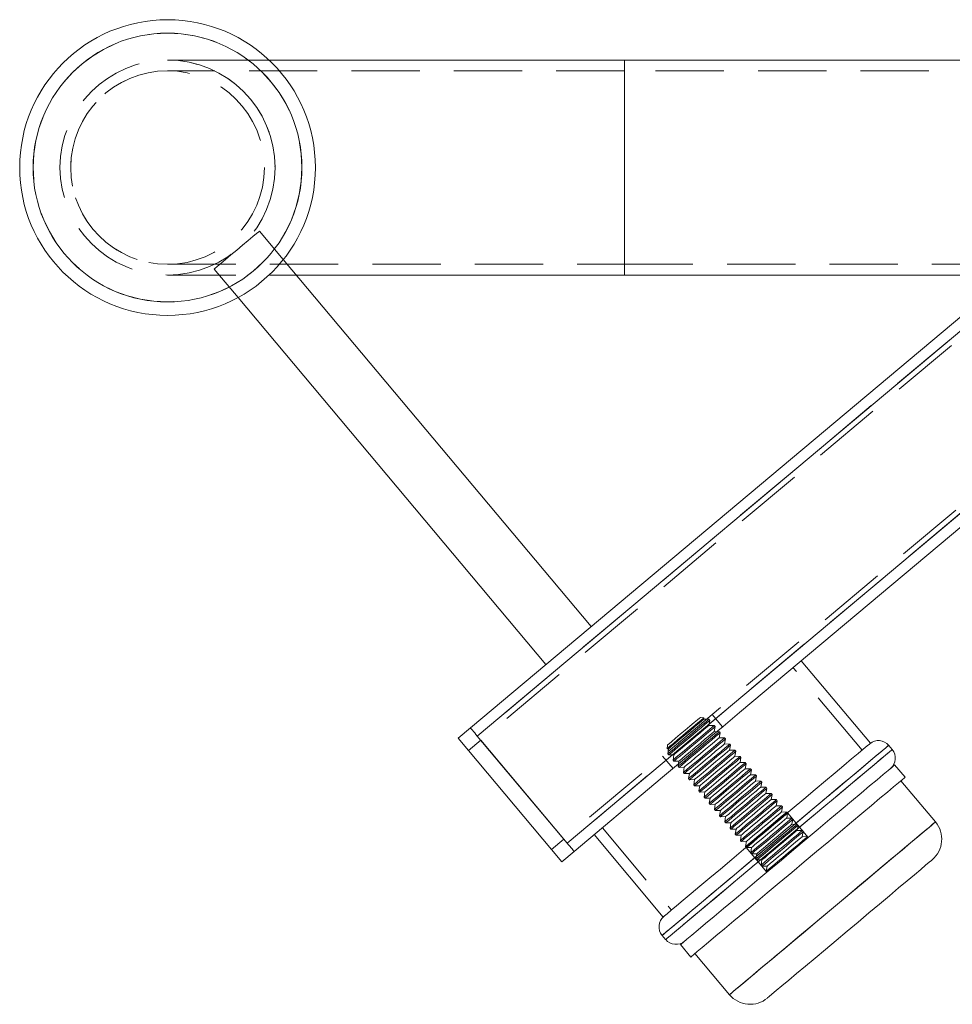
# Model space of a CAD drawing. Units: millimetres. Extents: x 1897 to 2377, y 823 to 993.
# Drawn here: x 1897 to 1914, y 937 to 956 of the extents above; entities that cross this region are included whole.
import ezdxf

# ---------------------------------------------------------------- set-up
doc = ezdxf.new("R2010")
doc.units = ezdxf.units.MM
doc.linetypes.add('HIDDEN', pattern=[1.905, 1.27, -0.635])

# ---------------------------------------------------------------- blocks, each defined once
blk = doc.blocks.new('A$C08FE6EE3')
at = {"color": 7, "linetype": 'HIDDEN', "lineweight": 0}
for p, q in [((4.637, 132), (2.75, 132)), ((11.25, 132), (2.75, 132)), ((11.25, 132), (11.25, 128.004)), ((20.875, 132), (11.25, 132)), ((11.25, 128), (11.25, 132)), ((11.25, 131.8), (2.75, 131.8)), ((11.25, 131.8), (2.75, 131.8)), ((11.25, 131.8), (11.25, 128.204)), ((11.25, 131.8), (11.25, 128.204)), ((20.717, 131.8), (11.25, 131.8)), ((20.717, 131.8), (11.25, 131.8)), ((20.216, 129.247), (8.511, 119.426)), ((20.246, 129.141), (8.576, 119.349)), ((4.903, 128.289), (4.459, 128.819)), ((2.75, 128.2), (11.25, 128.2)), ((2.75, 128.2), (11.25, 128.2)), ((11.25, 128.2), (20.717, 128.2)), ((11.25, 128.2), (20.717, 128.2)), ((3.617, 128.112), (4.061, 127.582)), ((2.75, 128), (5.146, 128)), ((2.75, 128), (5.146, 128)), ((21.788, 127.303), (10.118, 117.511)), ((21.887, 127.256), (10.183, 117.434)), ((15.668, 119.165), (14.383, 120.697)), ((13.069, 119.595), (12.876, 119.825)), ((12.726, 119.767), (12.659, 119.773)), ((12.721, 119.739), (12.726, 119.767)), ((12.819, 119.737), (12.721, 119.739)), ((12.817, 119.624), (12.836, 119.717)), ((12.916, 119.622), (12.817, 119.624)), ((12.836, 119.717), (12.819, 119.737)), ((12.914, 119.509), (12.932, 119.602)), ((12.932, 119.602), (12.916, 119.622)), ((13.012, 119.507), (12.914, 119.509)), ((13.01, 119.394), (13.029, 119.487)), ((13.029, 119.487), (13.012, 119.507)), ((12.046, 119.258), (12.04, 119.19)), ((13.108, 119.392), (13.01, 119.394)), ((13.106, 119.279), (13.125, 119.372)), ((13.205, 119.277), (13.106, 119.279)), ((13.125, 119.372), (13.108, 119.392)), ((13.203, 119.164), (13.222, 119.257)), ((13.222, 119.257), (13.205, 119.277)), ((16.149, 119.242), (16.162, 119.253)), ((11.957, 119.053), (12.15, 118.823)), ((12.04, 119.19), (12.068, 119.191)), ((12.068, 119.191), (12.053, 119.094)), ((12.053, 119.094), (12.07, 119.074)), ((12.07, 119.074), (12.165, 119.076)), ((12.165, 119.076), (12.15, 118.979)), ((13.301, 119.162), (13.203, 119.164)), ((13.299, 119.049), (13.318, 119.142)), ((13.398, 119.047), (13.299, 119.049)), ((13.318, 119.142), (13.301, 119.162)), ((13.414, 119.027), (13.398, 119.047)), ((12.15, 118.979), (12.166, 118.959)), ((12.166, 118.959), (12.261, 118.961)), ((12.261, 118.961), (12.246, 118.864)), ((12.246, 118.864), (12.263, 118.844)), ((13.396, 118.934), (13.414, 119.027)), ((13.494, 118.932), (13.396, 118.934)), ((13.492, 118.819), (13.511, 118.912)), ((13.511, 118.912), (13.494, 118.932)), ((12.263, 118.844), (12.358, 118.846)), ((12.358, 118.846), (12.342, 118.749)), ((12.342, 118.749), (12.359, 118.729)), ((12.359, 118.729), (12.454, 118.732)), ((12.454, 118.732), (12.439, 118.634)), ((13.591, 118.817), (13.492, 118.819)), ((13.589, 118.704), (13.607, 118.798)), ((13.687, 118.703), (13.589, 118.704)), ((13.607, 118.798), (13.591, 118.817)), ((13.685, 118.59), (13.704, 118.683)), ((13.704, 118.683), (13.687, 118.703)), ((12.439, 118.634), (12.456, 118.614)), ((12.456, 118.614), (12.55, 118.617)), ((12.55, 118.617), (12.535, 118.519)), ((12.535, 118.519), (12.552, 118.499)), ((12.552, 118.499), (12.647, 118.502)), ((12.647, 118.502), (12.632, 118.405)), ((13.783, 118.588), (13.685, 118.59)), ((13.781, 118.475), (13.8, 118.568)), ((13.8, 118.568), (13.783, 118.588)), ((12.632, 118.405), (12.648, 118.385)), ((12.648, 118.385), (12.743, 118.387)), ((12.743, 118.387), (12.728, 118.29)), ((13.88, 118.473), (13.781, 118.475)), ((13.878, 118.36), (13.897, 118.453)), ((13.976, 118.358), (13.878, 118.36)), ((13.897, 118.453), (13.88, 118.473)), ((13.974, 118.245), (13.993, 118.338)), ((13.993, 118.338), (13.976, 118.358)), ((12.728, 118.29), (12.745, 118.27)), ((12.745, 118.27), (12.84, 118.272)), ((12.84, 118.272), (12.824, 118.175)), ((12.824, 118.175), (12.841, 118.155)), ((12.841, 118.155), (12.936, 118.157)), ((12.936, 118.157), (12.921, 118.06)), ((14.073, 118.243), (13.974, 118.245)), ((14.071, 118.13), (14.089, 118.223)), ((14.169, 118.128), (14.071, 118.13)), ((14.089, 118.223), (14.073, 118.243)), ((14.186, 118.108), (14.169, 118.128)), ((12.921, 118.06), (12.938, 118.04)), ((12.938, 118.04), (13.033, 118.042)), ((13.033, 118.042), (13.017, 117.945)), ((13.017, 117.945), (13.034, 117.925)), ((14.167, 118.015), (14.186, 118.108)), ((14.265, 118.013), (14.167, 118.015)), ((14.264, 117.9), (14.282, 117.993)), ((14.282, 117.993), (14.265, 118.013)), ((14.663, 117.539), (14.278, 117.998)), ((13.034, 117.925), (13.129, 117.927)), ((13.129, 117.927), (13.114, 117.83)), ((13.114, 117.83), (13.13, 117.81)), ((13.13, 117.81), (13.225, 117.812)), ((13.225, 117.812), (13.21, 117.715)), ((14.362, 117.898), (14.264, 117.9)), ((14.36, 117.785), (14.379, 117.878)), ((14.458, 117.783), (14.36, 117.785)), ((14.379, 117.878), (14.362, 117.898)), ((14.456, 117.67), (14.475, 117.763)), ((14.475, 117.763), (14.458, 117.783)), ((10.836, 117.721), (12.121, 116.189)), ((13.21, 117.715), (13.227, 117.695)), ((13.227, 117.695), (13.322, 117.697)), ((13.322, 117.697), (13.307, 117.6)), ((13.307, 117.6), (13.323, 117.58)), ((13.323, 117.58), (13.418, 117.582)), ((13.418, 117.582), (13.403, 117.485)), ((14.555, 117.668), (14.456, 117.67)), ((14.553, 117.555), (14.571, 117.648)), ((14.571, 117.648), (14.555, 117.668)), ((13.403, 117.485), (13.42, 117.465)), ((13.42, 117.465), (13.515, 117.468)), ((13.515, 117.468), (13.499, 117.37)), ((14.651, 117.554), (14.553, 117.555)), ((14.663, 117.539), (14.651, 117.554)), ((13.499, 117.37), (13.516, 117.35)), ((13.512, 117.356), (13.897, 116.896)), ((13.516, 117.35), (13.611, 117.353)), ((13.611, 117.353), (13.596, 117.255)), ((13.596, 117.255), (13.613, 117.235)), ((13.613, 117.235), (13.707, 117.238)), ((13.707, 117.238), (13.692, 117.141)), ((13.692, 117.141), (13.709, 117.121)), ((13.709, 117.121), (13.804, 117.123)), ((13.804, 117.123), (13.789, 117.026)), ((13.789, 117.026), (13.805, 117.006)), ((13.805, 117.006), (13.9, 117.008)), ((13.9, 117.008), (13.885, 116.911)), ((13.885, 116.911), (13.897, 116.896))]:
    blk.add_line(p, q, dxfattribs=at)
at = {"color": 7, "linetype": 'Continuous', "lineweight": 15}
for p, q in [((11.25, 132), (4.637, 132)), ((20.876, 132), (11.25, 132)), ((20.136, 129.441), (8.383, 119.579)), ((10.63, 121.465), (4.903, 128.289)), ((5.146, 128), (11.25, 128)), ((5.146, 128), (11.25, 128)), ((11.25, 128), (18.419, 128)), ((11.25, 128), (18.419, 128)), ((4.061, 127.582), (9.787, 120.758)), ((20.136, 125.525), (13.389, 119.863)), ((15.821, 119.294), (14.536, 120.826)), ((8.383, 119.579), (8.153, 119.386)), ((8.511, 119.426), (10.183, 117.434)), ((8.153, 119.386), (8.346, 119.156)), ((8.576, 119.349), (8.346, 119.156)), ((8.576, 119.349), (10.118, 117.511)), ((16.226, 119.177), (16.162, 119.253)), ((8.346, 119.156), (9.888, 117.318)), ((16.465, 118.659), (16.272, 118.889)), ((11.83, 118.555), (10.311, 117.281)), ((17.031, 117.829), (16.388, 118.595)), ((10.683, 117.593), (11.968, 116.06)), ((10.118, 117.511), (9.888, 117.318)), ((9.888, 117.318), (10.081, 117.088)), ((10.311, 117.281), (10.081, 117.088)), ((11.949, 115.718), (12.013, 115.641)), ((12.289, 115.546), (12.482, 115.316)), ((12.558, 115.381), (13.201, 114.615))]:
    blk.add_line(p, q, dxfattribs=at)
at = {"color": 8, "linetype": 'Continuous', "lineweight": 15}
for p, q in [((11.25, 132), (11.25, 128)), ((20.136, 129.18), (8.511, 119.426)), ((20.136, 125.786), (10.183, 117.434))]:
    blk.add_line(p, q, dxfattribs=at)
at = {"color": 7, "linetype": 'HIDDEN', "lineweight": 0, "flags": 128}
for points in [[(4.459, 128.819), (4.445, 128.807), (4.403, 128.771), (4.336, 128.715), (4.249, 128.642), (4.147, 128.557), (4.038, 128.465), (3.929, 128.374), (3.827, 128.288), (3.74, 128.215), (3.673, 128.159), (3.631, 128.124), (3.617, 128.112)], [(12.04, 119.19), (12.054, 119.202), (12.094, 119.236), (12.158, 119.29), (12.24, 119.359), (12.334, 119.438), (12.432, 119.52), (12.526, 119.598), (12.608, 119.667), (12.672, 119.721), (12.713, 119.755), (12.726, 119.767)], [(12.046, 119.258), (12.049, 119.261), (12.076, 119.284), (12.127, 119.327), (12.199, 119.387), (12.284, 119.458), (12.375, 119.535), (12.464, 119.609), (12.543, 119.676), (12.605, 119.728), (12.645, 119.761), (12.659, 119.773)], [(12.819, 119.737), (12.816, 119.734), (12.787, 119.71), (12.733, 119.665), (12.657, 119.601), (12.564, 119.523), (12.462, 119.437), (12.358, 119.35), (12.26, 119.267), (12.175, 119.196), (12.109, 119.141), (12.067, 119.106), (12.053, 119.094), (12.053, 119.094)], [(12.721, 119.739), (12.717, 119.736), (12.689, 119.712), (12.634, 119.666), (12.558, 119.602), (12.467, 119.526), (12.37, 119.444), (12.275, 119.365), (12.191, 119.294), (12.125, 119.239), (12.083, 119.203), (12.068, 119.191)], [(12.836, 119.717), (12.832, 119.714), (12.804, 119.69), (12.75, 119.645), (12.674, 119.581), (12.581, 119.503), (12.479, 119.417), (12.375, 119.33), (12.277, 119.248), (12.191, 119.176), (12.126, 119.121), (12.084, 119.086), (12.07, 119.074), (12.07, 119.074)], [(12.916, 119.622), (12.912, 119.619), (12.884, 119.595), (12.83, 119.55), (12.753, 119.486), (12.661, 119.408), (12.559, 119.322), (12.455, 119.235), (12.356, 119.153), (12.271, 119.081), (12.205, 119.026), (12.164, 118.991), (12.15, 118.979), (12.15, 118.979)], [(12.817, 119.624), (12.814, 119.621), (12.785, 119.597), (12.73, 119.551), (12.654, 119.487), (12.564, 119.411), (12.467, 119.33), (12.372, 119.25), (12.288, 119.179), (12.221, 119.124), (12.179, 119.088), (12.165, 119.076)], [(12.932, 119.602), (12.929, 119.599), (12.901, 119.575), (12.846, 119.53), (12.77, 119.466), (12.678, 119.388), (12.575, 119.302), (12.471, 119.215), (12.373, 119.133), (12.288, 119.061), (12.222, 119.006), (12.181, 118.971), (12.166, 118.959), (12.166, 118.959)], [(13.012, 119.507), (13.008, 119.504), (12.98, 119.48), (12.926, 119.435), (12.85, 119.371), (12.757, 119.293), (12.655, 119.207), (12.551, 119.12), (12.453, 119.038), (12.368, 118.966), (12.302, 118.911), (12.26, 118.876), (12.246, 118.864), (12.246, 118.864)], [(12.914, 119.509), (12.91, 119.506), (12.881, 119.482), (12.827, 119.436), (12.751, 119.372), (12.66, 119.296), (12.563, 119.215), (12.468, 119.135), (12.384, 119.064), (12.318, 119.009), (12.276, 118.973), (12.261, 118.961)], [(13.029, 119.487), (13.025, 119.484), (12.997, 119.46), (12.943, 119.415), (12.867, 119.351), (12.774, 119.273), (12.672, 119.188), (12.568, 119.1), (12.47, 119.018), (12.384, 118.946), (12.318, 118.891), (12.277, 118.856), (12.263, 118.844)], [(11.949, 115.718), (11.953, 115.721), (11.981, 115.745), (12.036, 115.791), (12.118, 115.86), (12.225, 115.949), (12.355, 116.059), (12.508, 116.187), (12.681, 116.332), (12.872, 116.493), (13.079, 116.666), (13.298, 116.85), (13.527, 117.042), (13.763, 117.24), (14.002, 117.441), (14.243, 117.643), (14.481, 117.842), (14.713, 118.037), (14.937, 118.225), (15.149, 118.403), (15.347, 118.57), (15.529, 118.722), (15.691, 118.858), (15.831, 118.976), (15.949, 119.074), (16.042, 119.152), (16.109, 119.209), (16.149, 119.242)], [(16.149, 119.242), (16.109, 119.209), (16.042, 119.152), (15.949, 119.074), (15.831, 118.976), (15.691, 118.858), (15.529, 118.722), (15.347, 118.57), (15.149, 118.403), (14.937, 118.225), (14.713, 118.037), (14.481, 117.842), (14.243, 117.643), (14.002, 117.441), (13.763, 117.24), (13.527, 117.042), (13.298, 116.85), (13.079, 116.666), (12.872, 116.493), (12.681, 116.332), (12.508, 116.187), (12.355, 116.059), (12.225, 115.949), (12.118, 115.86), (12.036, 115.791), (11.981, 115.745), (11.953, 115.721), (11.952, 115.72), (11.979, 115.743), (12.032, 115.788), (12.112, 115.855), (12.218, 115.943), (12.347, 116.052), (12.499, 116.179), (12.671, 116.324), (12.861, 116.483), (13.066, 116.655), (13.285, 116.839), (13.513, 117.031), (13.749, 117.228), (13.988, 117.429), (14.229, 117.631), (14.467, 117.831), (14.7, 118.026), (14.924, 118.215), (15.137, 118.393), (15.336, 118.56), (15.519, 118.713), (15.682, 118.85), (15.824, 118.969), (15.943, 119.069), (16.037, 119.148), (16.106, 119.206), (16.148, 119.241), (16.162, 119.253), (16.149, 119.242)], [(13.108, 119.392), (13.105, 119.389), (13.077, 119.365), (13.023, 119.32), (12.946, 119.256), (12.854, 119.178), (12.752, 119.093), (12.647, 119.005), (12.549, 118.923), (12.464, 118.851), (12.398, 118.796), (12.357, 118.761), (12.342, 118.749), (12.342, 118.749)], [(13.01, 119.394), (13.006, 119.391), (12.978, 119.367), (12.923, 119.321), (12.847, 119.257), (12.756, 119.181), (12.659, 119.1), (12.565, 119.02), (12.48, 118.949), (12.414, 118.894), (12.372, 118.859), (12.358, 118.846), (12.358, 118.846)], [(13.125, 119.372), (13.122, 119.369), (13.093, 119.345), (13.039, 119.3), (12.963, 119.236), (12.87, 119.158), (12.768, 119.073), (12.664, 118.985), (12.566, 118.903), (12.481, 118.831), (12.415, 118.776), (12.373, 118.741), (12.359, 118.729)], [(13.205, 119.277), (13.201, 119.274), (13.173, 119.251), (13.119, 119.205), (13.043, 119.141), (12.95, 119.063), (12.848, 118.978), (12.744, 118.89), (12.646, 118.808), (12.56, 118.736), (12.495, 118.681), (12.453, 118.646), (12.439, 118.634), (12.439, 118.634)], [(13.106, 119.279), (13.103, 119.276), (13.074, 119.252), (13.019, 119.206), (12.943, 119.142), (12.853, 119.066), (12.756, 118.985), (12.661, 118.905), (12.577, 118.835), (12.511, 118.779), (12.469, 118.744), (12.454, 118.732)], [(13.222, 119.257), (13.218, 119.254), (13.19, 119.231), (13.136, 119.185), (13.059, 119.121), (12.967, 119.043), (12.865, 118.958), (12.761, 118.87), (12.662, 118.788), (12.577, 118.716), (12.511, 118.661), (12.47, 118.626), (12.456, 118.614)], [(16.226, 119.177), (16.213, 119.166), (16.173, 119.132), (16.106, 119.076), (16.013, 118.998), (15.896, 118.899), (15.755, 118.781), (15.593, 118.645), (15.412, 118.493), (15.214, 118.327), (15.001, 118.149), (14.777, 117.961), (14.545, 117.766), (14.307, 117.566), (14.067, 117.364), (13.827, 117.163), (13.591, 116.965), (13.362, 116.773), (13.143, 116.589), (12.936, 116.416), (12.745, 116.256), (12.572, 116.111), (12.42, 115.982), (12.289, 115.873), (12.182, 115.783), (12.1, 115.714), (12.045, 115.668), (12.017, 115.644), (12.013, 115.641)], [(16.213, 119.166), (16.226, 119.177), (16.212, 119.164), (16.17, 119.129), (16.102, 119.072), (16.007, 118.993), (15.888, 118.893), (15.746, 118.774), (15.583, 118.637), (15.401, 118.484), (15.202, 118.317), (14.989, 118.138), (14.764, 117.95), (14.531, 117.754), (14.293, 117.554), (14.053, 117.353), (13.813, 117.152), (13.578, 116.954), (13.349, 116.762), (13.131, 116.579), (12.925, 116.406), (12.735, 116.247), (12.563, 116.103), (12.411, 115.975), (12.282, 115.867), (12.177, 115.778), (12.097, 115.711), (12.043, 115.666), (12.016, 115.644), (12.017, 115.644), (12.045, 115.668), (12.1, 115.714), (12.182, 115.783), (12.289, 115.873), (12.42, 115.982), (12.572, 116.111), (12.745, 116.256), (12.936, 116.416), (13.143, 116.589), (13.362, 116.773), (13.591, 116.965), (13.827, 117.163), (14.067, 117.364), (14.307, 117.566), (14.545, 117.766), (14.777, 117.961), (15.001, 118.149), (15.214, 118.327), (15.412, 118.493), (15.593, 118.645), (15.755, 118.781), (15.896, 118.899), (16.013, 118.998), (16.106, 119.076), (16.173, 119.132), (16.213, 119.166)], [(13.301, 119.162), (13.298, 119.159), (13.27, 119.136), (13.215, 119.09), (13.139, 119.026), (13.047, 118.948), (12.944, 118.863), (12.84, 118.775), (12.742, 118.693), (12.657, 118.621), (12.591, 118.566), (12.549, 118.531), (12.535, 118.519), (12.535, 118.519)], [(13.203, 119.164), (13.199, 119.161), (13.171, 119.137), (13.116, 119.091), (13.04, 119.027), (12.949, 118.951), (12.852, 118.87), (12.758, 118.79), (12.673, 118.72), (12.607, 118.664), (12.565, 118.629), (12.55, 118.617)], [(13.318, 119.142), (13.314, 119.139), (13.286, 119.116), (13.232, 119.07), (13.156, 119.006), (13.063, 118.928), (12.961, 118.843), (12.857, 118.755), (12.759, 118.673), (12.674, 118.601), (12.608, 118.546), (12.566, 118.511), (12.552, 118.499), (12.552, 118.499)], [(13.398, 119.047), (13.394, 119.044), (13.366, 119.021), (13.312, 118.975), (13.236, 118.911), (13.143, 118.834), (13.041, 118.748), (12.937, 118.661), (12.838, 118.578), (12.753, 118.507), (12.687, 118.451), (12.646, 118.416), (12.632, 118.405), (12.632, 118.405)], [(13.299, 119.049), (13.296, 119.046), (13.267, 119.022), (13.212, 118.976), (13.136, 118.912), (13.046, 118.836), (12.949, 118.755), (12.854, 118.675), (12.77, 118.605), (12.704, 118.549), (12.661, 118.514), (12.647, 118.502)], [(13.414, 119.027), (13.411, 119.024), (13.383, 119.001), (13.329, 118.955), (13.252, 118.891), (13.16, 118.814), (13.058, 118.728), (12.953, 118.641), (12.855, 118.558), (12.77, 118.487), (12.704, 118.431), (12.663, 118.396), (12.648, 118.385), (12.648, 118.385)], [(13.494, 118.932), (13.491, 118.929), (13.462, 118.906), (13.408, 118.86), (13.332, 118.796), (13.239, 118.719), (13.137, 118.633), (13.033, 118.546), (12.935, 118.463), (12.85, 118.392), (12.784, 118.336), (12.742, 118.302), (12.728, 118.29)], [(13.396, 118.934), (13.392, 118.931), (13.363, 118.907), (13.309, 118.861), (13.233, 118.797), (13.142, 118.721), (13.045, 118.64), (12.95, 118.561), (12.866, 118.49), (12.8, 118.434), (12.758, 118.399), (12.743, 118.387)], [(13.511, 118.912), (13.507, 118.909), (13.479, 118.886), (13.425, 118.84), (13.349, 118.776), (13.256, 118.699), (13.154, 118.613), (13.05, 118.526), (12.952, 118.443), (12.866, 118.372), (12.801, 118.316), (12.759, 118.282), (12.745, 118.27), (12.745, 118.27)], [(13.591, 118.817), (13.587, 118.815), (13.559, 118.791), (13.505, 118.745), (13.428, 118.681), (13.336, 118.604), (13.234, 118.518), (13.13, 118.431), (13.031, 118.348), (12.946, 118.277), (12.88, 118.221), (12.839, 118.187), (12.824, 118.175), (12.824, 118.175)], [(13.492, 118.819), (13.489, 118.816), (13.46, 118.792), (13.405, 118.746), (13.329, 118.682), (13.239, 118.607), (13.142, 118.525), (13.047, 118.446), (12.963, 118.375), (12.896, 118.319), (12.854, 118.284), (12.84, 118.272), (12.84, 118.272)], [(13.607, 118.798), (13.604, 118.795), (13.576, 118.771), (13.521, 118.725), (13.445, 118.661), (13.353, 118.584), (13.25, 118.498), (13.146, 118.411), (13.048, 118.328), (12.963, 118.257), (12.897, 118.202), (12.855, 118.167), (12.841, 118.155), (12.841, 118.155)], [(13.687, 118.703), (13.683, 118.7), (13.655, 118.676), (13.601, 118.631), (13.525, 118.567), (13.432, 118.489), (13.33, 118.403), (13.226, 118.316), (13.128, 118.233), (13.042, 118.162), (12.977, 118.107), (12.935, 118.072), (12.921, 118.06), (12.921, 118.06)], [(13.589, 118.704), (13.585, 118.701), (13.556, 118.677), (13.502, 118.631), (13.425, 118.568), (13.335, 118.492), (13.238, 118.41), (13.143, 118.331), (13.059, 118.26), (12.993, 118.205), (12.951, 118.169), (12.936, 118.157), (12.936, 118.157)], [(13.704, 118.683), (13.7, 118.68), (13.672, 118.656), (13.618, 118.611), (13.542, 118.547), (13.449, 118.469), (13.347, 118.383), (13.243, 118.296), (13.144, 118.213), (13.059, 118.142), (12.993, 118.087), (12.952, 118.052), (12.938, 118.04), (12.938, 118.04)], [(13.783, 118.588), (13.78, 118.585), (13.752, 118.561), (13.697, 118.516), (13.621, 118.452), (13.529, 118.374), (13.426, 118.288), (13.322, 118.201), (13.224, 118.118), (13.139, 118.047), (13.073, 117.992), (13.032, 117.957), (13.017, 117.945), (13.017, 117.945)], [(13.685, 118.59), (13.681, 118.586), (13.653, 118.562), (13.598, 118.516), (13.522, 118.453), (13.431, 118.377), (13.334, 118.295), (13.24, 118.216), (13.155, 118.145), (13.089, 118.09), (13.047, 118.054), (13.033, 118.042), (13.033, 118.042)], [(13.8, 118.568), (13.797, 118.565), (13.768, 118.541), (13.714, 118.496), (13.638, 118.432), (13.545, 118.354), (13.443, 118.268), (13.339, 118.181), (13.241, 118.098), (13.156, 118.027), (13.09, 117.972), (13.048, 117.937), (13.034, 117.925), (13.034, 117.925)], [(13.88, 118.473), (13.876, 118.47), (13.848, 118.446), (13.794, 118.401), (13.718, 118.337), (13.625, 118.259), (13.523, 118.173), (13.419, 118.086), (13.321, 118.004), (13.235, 117.932), (13.169, 117.877), (13.128, 117.842), (13.114, 117.83)], [(13.781, 118.475), (13.778, 118.472), (13.749, 118.448), (13.694, 118.402), (13.618, 118.338), (13.528, 118.262), (13.431, 118.18), (13.336, 118.101), (13.252, 118.03), (13.186, 117.975), (13.143, 117.939), (13.129, 117.927), (13.129, 117.927)], [(13.897, 118.453), (13.893, 118.45), (13.865, 118.426), (13.811, 118.381), (13.734, 118.317), (13.642, 118.239), (13.54, 118.153), (13.436, 118.066), (13.337, 117.984), (13.252, 117.912), (13.186, 117.857), (13.145, 117.822), (13.13, 117.81)], [(13.976, 118.358), (13.973, 118.355), (13.944, 118.331), (13.89, 118.286), (13.814, 118.222), (13.721, 118.144), (13.619, 118.058), (13.515, 117.971), (13.417, 117.889), (13.332, 117.817), (13.266, 117.762), (13.224, 117.727), (13.21, 117.715)], [(13.878, 118.36), (13.874, 118.357), (13.846, 118.333), (13.791, 118.287), (13.715, 118.223), (13.624, 118.147), (13.527, 118.066), (13.432, 117.986), (13.348, 117.915), (13.282, 117.86), (13.24, 117.824), (13.225, 117.812)], [(13.993, 118.338), (13.989, 118.335), (13.961, 118.311), (13.907, 118.266), (13.831, 118.202), (13.738, 118.124), (13.636, 118.038), (13.532, 117.951), (13.434, 117.869), (13.349, 117.797), (13.283, 117.742), (13.241, 117.707), (13.227, 117.695), (13.227, 117.695)], [(14.073, 118.243), (14.069, 118.24), (14.041, 118.216), (13.987, 118.171), (13.91, 118.107), (13.818, 118.029), (13.716, 117.944), (13.612, 117.856), (13.513, 117.774), (13.428, 117.702), (13.362, 117.647), (13.321, 117.612), (13.307, 117.6), (13.307, 117.6)], [(13.974, 118.245), (13.971, 118.242), (13.942, 118.218), (13.887, 118.172), (13.811, 118.108), (13.721, 118.032), (13.624, 117.951), (13.529, 117.871), (13.445, 117.8), (13.379, 117.745), (13.336, 117.71), (13.322, 117.697), (13.322, 117.697)], [(14.089, 118.223), (14.086, 118.22), (14.058, 118.196), (14.003, 118.151), (13.927, 118.087), (13.835, 118.009), (13.732, 117.924), (13.628, 117.836), (13.53, 117.754), (13.445, 117.682), (13.379, 117.627), (13.338, 117.592), (13.323, 117.58), (13.323, 117.58)], [(14.169, 118.128), (14.165, 118.125), (14.137, 118.101), (14.083, 118.056), (14.007, 117.992), (13.914, 117.914), (13.812, 117.829), (13.708, 117.741), (13.61, 117.659), (13.525, 117.587), (13.459, 117.532), (13.417, 117.497), (13.403, 117.485)], [(14.071, 118.13), (14.067, 118.127), (14.038, 118.103), (13.984, 118.057), (13.908, 117.993), (13.817, 117.917), (13.72, 117.836), (13.625, 117.756), (13.541, 117.686), (13.475, 117.63), (13.433, 117.595), (13.418, 117.582), (13.418, 117.582)], [(14.186, 118.108), (14.182, 118.105), (14.154, 118.081), (14.1, 118.036), (14.024, 117.972), (13.931, 117.894), (13.829, 117.809), (13.725, 117.721), (13.627, 117.639), (13.541, 117.567), (13.476, 117.512), (13.434, 117.477), (13.42, 117.465)], [(14.265, 118.013), (14.262, 118.01), (14.234, 117.987), (14.18, 117.941), (14.103, 117.877), (14.011, 117.799), (13.909, 117.714), (13.805, 117.626), (13.706, 117.544), (13.621, 117.472), (13.555, 117.417), (13.514, 117.382), (13.499, 117.37), (13.499, 117.37)], [(14.167, 118.015), (14.163, 118.012), (14.135, 117.988), (14.08, 117.942), (14.004, 117.878), (13.913, 117.802), (13.817, 117.721), (13.722, 117.641), (13.637, 117.571), (13.571, 117.515), (13.529, 117.48), (13.515, 117.468)], [(14.282, 117.993), (14.279, 117.99), (14.251, 117.967), (14.196, 117.921), (14.12, 117.857), (14.027, 117.779), (13.925, 117.694), (13.821, 117.606), (13.723, 117.524), (13.638, 117.452), (13.572, 117.397), (13.53, 117.362), (13.516, 117.35)], [(17.031, 117.829), (17.018, 117.817), (16.978, 117.784), (16.911, 117.728), (16.82, 117.651), (16.704, 117.554), (16.567, 117.439), (16.409, 117.306), (16.233, 117.158), (16.041, 116.997), (15.836, 116.825), (15.621, 116.645), (15.399, 116.459), (15.173, 116.269), (14.946, 116.079), (14.722, 115.891), (14.503, 115.707), (14.292, 115.53), (14.094, 115.364), (13.909, 115.209), (13.742, 115.069), (13.594, 114.944), (13.467, 114.838), (13.363, 114.751), (13.284, 114.685), (13.231, 114.64), (13.204, 114.617), (13.201, 114.615)], [(13.201, 114.615), (13.214, 114.626), (13.255, 114.66), (13.321, 114.715), (13.412, 114.792), (13.528, 114.889), (13.665, 115.004), (13.823, 115.137), (14, 115.285), (14.191, 115.446), (14.396, 115.618), (14.611, 115.798), (14.833, 115.984), (15.059, 116.174), (15.286, 116.364), (15.511, 116.553), (15.729, 116.736), (15.94, 116.913), (16.138, 117.079), (16.323, 117.234), (16.49, 117.375), (16.638, 117.499), (16.765, 117.605), (16.869, 117.692), (16.948, 117.758), (17.001, 117.803), (17.028, 117.826), (17.028, 117.826), (17.001, 117.803), (16.948, 117.758), (16.869, 117.692), (16.765, 117.605), (16.638, 117.499), (16.49, 117.375), (16.323, 117.234), (16.138, 117.079), (15.94, 116.913), (15.729, 116.736), (15.511, 116.553), (15.286, 116.364), (15.059, 116.174), (14.833, 115.984), (14.611, 115.798), (14.396, 115.618), (14.191, 115.446), (14, 115.285), (13.823, 115.137), (13.665, 115.004), (13.528, 114.889), (13.412, 114.792), (13.321, 114.715), (13.255, 114.66), (13.214, 114.626), (13.201, 114.615)], [(14.362, 117.898), (14.358, 117.895), (14.33, 117.872), (14.276, 117.826), (14.2, 117.762), (14.107, 117.684), (14.005, 117.599), (13.901, 117.511), (13.803, 117.429), (13.717, 117.357), (13.652, 117.302), (13.61, 117.267), (13.596, 117.255), (13.596, 117.255)], [(14.264, 117.9), (14.26, 117.897), (14.231, 117.873), (14.176, 117.827), (14.1, 117.763), (14.01, 117.687), (13.913, 117.606), (13.818, 117.526), (13.734, 117.456), (13.668, 117.4), (13.626, 117.365), (13.611, 117.353), (13.611, 117.353)], [(14.379, 117.878), (14.375, 117.875), (14.347, 117.852), (14.293, 117.806), (14.216, 117.742), (14.124, 117.665), (14.022, 117.579), (13.918, 117.491), (13.819, 117.409), (13.734, 117.338), (13.668, 117.282), (13.627, 117.247), (13.613, 117.235)], [(14.458, 117.783), (14.455, 117.78), (14.427, 117.757), (14.372, 117.711), (14.296, 117.647), (14.204, 117.57), (14.101, 117.484), (13.997, 117.397), (13.899, 117.314), (13.814, 117.243), (13.748, 117.187), (13.706, 117.152), (13.692, 117.141)], [(14.36, 117.785), (14.356, 117.782), (14.328, 117.758), (14.273, 117.712), (14.197, 117.648), (14.106, 117.572), (14.009, 117.491), (13.915, 117.411), (13.83, 117.341), (13.764, 117.285), (13.722, 117.25), (13.707, 117.238), (13.707, 117.238)], [(14.475, 117.763), (14.471, 117.76), (14.443, 117.737), (14.389, 117.691), (14.313, 117.627), (14.22, 117.55), (14.118, 117.464), (14.014, 117.377), (13.916, 117.294), (13.831, 117.223), (13.765, 117.167), (13.723, 117.132), (13.709, 117.121)], [(14.555, 117.668), (14.551, 117.665), (14.523, 117.642), (14.469, 117.596), (14.393, 117.532), (14.3, 117.455), (14.198, 117.369), (14.094, 117.282), (13.995, 117.199), (13.91, 117.128), (13.844, 117.072), (13.803, 117.038), (13.789, 117.026)], [(14.456, 117.67), (14.453, 117.667), (14.424, 117.643), (14.369, 117.597), (14.293, 117.533), (14.203, 117.457), (14.106, 117.376), (14.011, 117.297), (13.927, 117.226), (13.861, 117.17), (13.818, 117.135), (13.804, 117.123)], [(14.571, 117.648), (14.568, 117.645), (14.54, 117.622), (14.486, 117.576), (14.409, 117.512), (14.317, 117.435), (14.215, 117.349), (14.111, 117.262), (14.012, 117.179), (13.927, 117.108), (13.861, 117.052), (13.82, 117.018), (13.805, 117.006), (13.805, 117.006)], [(14.651, 117.554), (14.648, 117.551), (14.619, 117.527), (14.565, 117.481), (14.489, 117.417), (14.396, 117.34), (14.294, 117.254), (14.19, 117.167), (14.092, 117.084), (14.007, 117.013), (13.941, 116.958), (13.899, 116.923), (13.885, 116.911)], [(14.553, 117.555), (14.549, 117.552), (14.52, 117.528), (14.466, 117.482), (14.39, 117.419), (14.299, 117.343), (14.202, 117.261), (14.107, 117.182), (14.023, 117.111), (13.957, 117.055), (13.915, 117.02), (13.9, 117.008), (13.9, 117.008)]]:
    blk.add_lwpolyline(points, dxfattribs=at)
at = {"color": 7, "linetype": 'Continuous', "lineweight": 15, "flags": 128}
for points in [[(11.83, 118.555), (11.956, 118.661), (12.175, 118.845), (12.4, 119.034), (12.628, 119.225), (12.856, 119.416), (13.08, 119.604), (13.298, 119.787), (13.389, 119.863)], [(8.383, 119.579), (8.385, 119.576), (8.392, 119.567), (8.404, 119.553), (8.42, 119.534), (8.44, 119.511), (8.462, 119.484), (8.486, 119.456), (8.511, 119.426)], [(12.117, 116.185), (12.217, 116.269), (12.34, 116.373), (12.486, 116.495), (12.651, 116.634), (12.834, 116.787), (13.032, 116.953), (13.242, 117.129), (13.461, 117.313), (13.686, 117.502), (13.914, 117.693), (14.141, 117.884), (14.366, 118.072), (14.583, 118.255), (14.791, 118.429), (14.987, 118.593), (15.167, 118.744), (15.329, 118.88), (15.471, 119), (15.591, 119.1), (15.687, 119.181), (15.758, 119.241), (15.803, 119.278), (15.821, 119.293), (15.821, 119.294)], [(12.289, 115.546), (12.302, 115.557), (12.342, 115.591), (12.409, 115.647), (12.501, 115.724), (12.616, 115.821), (12.755, 115.937), (12.914, 116.071), (13.091, 116.219), (13.285, 116.382), (13.492, 116.555), (13.709, 116.738), (13.935, 116.927), (14.165, 117.12), (14.396, 117.315), (14.626, 117.508), (14.852, 117.697), (15.069, 117.879), (15.276, 118.053), (15.47, 118.215), (15.647, 118.364), (15.806, 118.498), (15.945, 118.614), (16.06, 118.711), (16.152, 118.788), (16.218, 118.844), (16.259, 118.877), (16.272, 118.889)], [(12.482, 115.316), (12.495, 115.328), (12.535, 115.361), (12.602, 115.417), (12.693, 115.494), (12.809, 115.591), (12.948, 115.707), (13.106, 115.841), (13.284, 115.99), (13.477, 116.152), (13.684, 116.326), (13.902, 116.508), (14.127, 116.697), (14.357, 116.89), (14.589, 117.085), (14.819, 117.278), (15.045, 117.467), (15.262, 117.65), (15.469, 117.823), (15.663, 117.986), (15.84, 118.134), (15.999, 118.268), (16.137, 118.384), (16.253, 118.481), (16.345, 118.558), (16.411, 118.614), (16.452, 118.648), (16.465, 118.659)], [(10.183, 117.434), (10.208, 117.404), (10.232, 117.375), (10.254, 117.349), (10.273, 117.326), (10.289, 117.307), (10.301, 117.292), (10.309, 117.284), (10.311, 117.281)], [(16.97, 117.124), (16.956, 117.113), (16.915, 117.078), (16.848, 117.022), (16.756, 116.945), (16.64, 116.847), (16.503, 116.732), (16.346, 116.601), (16.174, 116.456), (15.988, 116.301), (15.793, 116.137), (15.591, 115.967), (15.386, 115.796), (15.183, 115.625), (14.984, 115.458), (14.793, 115.297), (14.613, 115.147), (14.448, 115.009), (14.301, 114.885), (14.174, 114.779), (14.07, 114.691), (13.99, 114.624), (13.936, 114.579), (13.909, 114.556), (13.905, 114.553)], [(11.968, 116.06), (11.97, 116.062), (11.992, 116.081), (12.041, 116.122), (12.117, 116.185)]]:
    blk.add_lwpolyline(points, dxfattribs=at)
at = {"color": 8, "linetype": 'Continuous', "lineweight": 15, "flags": 128}
for points in [[(16.162, 119.253), (16.162, 119.253), (16.148, 119.241), (16.106, 119.206), (16.037, 119.148), (15.943, 119.069), (15.824, 118.969), (15.682, 118.85), (15.519, 118.713), (15.336, 118.56), (15.137, 118.393), (14.924, 118.215), (14.7, 118.026), (14.467, 117.831), (14.229, 117.631), (13.988, 117.429), (13.749, 117.228), (13.513, 117.031), (13.285, 116.839), (13.066, 116.655), (12.861, 116.483), (12.671, 116.324), (12.499, 116.179), (12.347, 116.052), (12.218, 115.943), (12.112, 115.855), (12.032, 115.788), (11.979, 115.743), (11.952, 115.72), (11.949, 115.718)], [(12.013, 115.641), (12.016, 115.644), (12.043, 115.666), (12.097, 115.711), (12.177, 115.778), (12.282, 115.867), (12.411, 115.975), (12.563, 116.103), (12.735, 116.247), (12.925, 116.406), (13.131, 116.579), (13.349, 116.762), (13.578, 116.954), (13.813, 117.152), (14.053, 117.353), (14.293, 117.554), (14.531, 117.754), (14.764, 117.95), (14.989, 118.138), (15.202, 118.317), (15.401, 118.484), (15.583, 118.637), (15.746, 118.774), (15.888, 118.893), (16.007, 118.993), (16.102, 119.072), (16.17, 119.129), (16.212, 119.164), (16.226, 119.177), (16.226, 119.177)], [(13.201, 114.615), (13.204, 114.617), (13.231, 114.64), (13.284, 114.685), (13.363, 114.751), (13.467, 114.838), (13.594, 114.944), (13.742, 115.069), (13.909, 115.209), (14.094, 115.364), (14.292, 115.53), (14.503, 115.707), (14.722, 115.891), (14.946, 116.079), (15.173, 116.269), (15.399, 116.459), (15.621, 116.645), (15.836, 116.825), (16.041, 116.997), (16.233, 117.158), (16.409, 117.306), (16.567, 117.439), (16.704, 117.554), (16.82, 117.651), (16.911, 117.728), (16.978, 117.784), (17.018, 117.817), (17.031, 117.829)]]:
    blk.add_lwpolyline(points, dxfattribs=at)
at = {"color": 7, "linetype": 'Continuous', "lineweight": 15}
for radius in [2.75, 2.5]:
    blk.add_circle((2.75, 130), radius, dxfattribs=at)
at = {"color": 7, "linetype": 'HIDDEN', "lineweight": 0}
for radius in [2.5, 2, 1.8]:
    blk.add_circle((2.75, 130), radius, dxfattribs=at)
for radius, start, end in [(2, 270, 90), (1.8, 90, 270)]:
    blk.add_arc((2.75, 130), radius, start, end, dxfattribs=at)
at = {"color": 7, "linetype": 'Continuous', "lineweight": 15}
for centre, radius, start, end in [((15.971, 119.092), 0.25, 40, 130), ((16.035, 119.016), 0.25, 310, 40), ((16.648, 117.507), 0.5, 310, 40), ((12.14, 115.879), 0.25, 130, 220), ((12.205, 115.802), 0.25, 220, 310), ((13.584, 114.936), 0.5, 220, 310)]:
    blk.add_arc(centre, radius, start, end, dxfattribs=at)

msp = doc.modelspace()

# ---------------------------------------------------------------- block references
at = {"lineweight": 9}
msp.add_blockref('A$C08FE6EE3', (1896.728, 822.865), dxfattribs=at)

doc.saveas('drawing.dxf')
